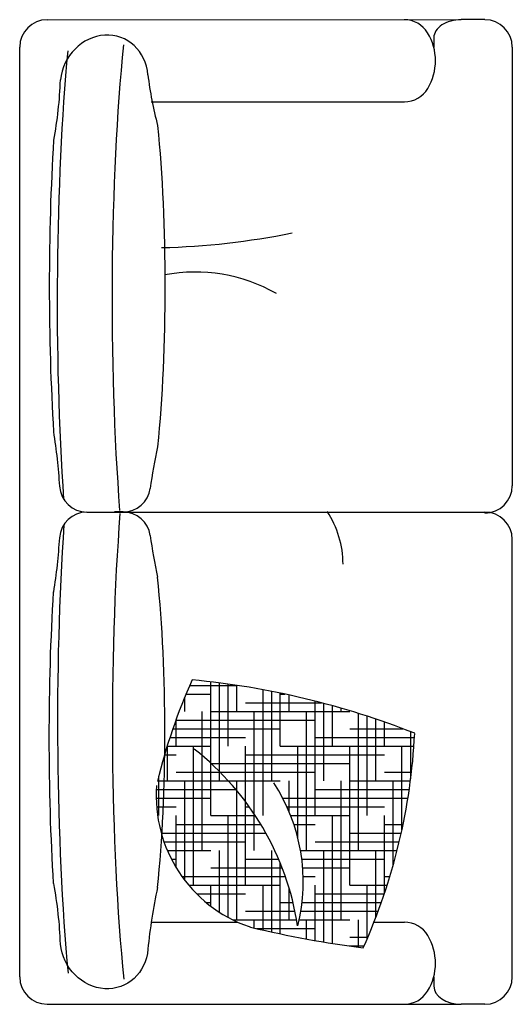
# Model space of a CAD drawing. Extents: x 0 to 0.6, y -0.6 to 0.6.
import ezdxf

# ---------------------------------------------------------------- set-up
doc = ezdxf.new("R2010")
doc.units = 0
doc.header["$MEASUREMENT"] = 0

msp = doc.modelspace()

# ---------------------------------------------------------------- linework, layer by layer
at = {"ltscale": 0.3}
for p, q in [((0.0333, 0.5999), (0.5378, 0.6001)), ((0.5668, 0.6001), (0.5378, 0.6001)), ((0.5044, 0.5781), (0.5044, 0.5663)), ((0, -0.5667), (0, 0.5667)), ((0.6001, 0.5667), (0.6001, 0.0319)), ((0.1602, 0.5), (0.4686, 0.5)), ((0.126, 0.0001), (0.1153, 0.0001)), ((0.0818, -0.0001), (0.5668, -0.0001)), ((0.126, -0.0001), (0.1153, -0.0001)), ((0.6001, -0.032), (0.6001, -0.0319)), ((0.6001, -0.032), (0.6001, -0.0319)), ((0.6001, -0.5668), (0.6001, -0.032)), ((0.2071, -0.2114), (0.2643, -0.2114)), ((0.2329, -0.3702), (0.2329, -0.2072)), ((0.2434, -0.3279), (0.2434, -0.2085)), ((0.254, -0.2855), (0.254, -0.21)), ((0.2646, -0.2432), (0.2646, -0.2115)), ((0.2011, -0.2432), (0.2011, -0.2257)), ((0.2026, -0.222), (0.2329, -0.222)), ((0.2964, -0.3702), (0.2964, -0.2168)), ((0.307, -0.3279), (0.307, -0.2188)), ((0.3175, -0.2855), (0.3175, -0.2209)), ((0.3175, -0.222), (0.3228, -0.222)), ((0.3281, -0.2432), (0.3281, -0.2232)), ((0.2752, -0.2326), (0.3675, -0.2326)), ((0.3599, -0.3702), (0.3599, -0.2307)), ((0.3705, -0.3279), (0.3705, -0.2334)), ((0.3811, -0.2855), (0.3811, -0.2363)), ((0.3916, -0.2432), (0.3916, -0.2393)), ((0.2223, -0.4126), (0.2223, -0.2432)), ((0.2329, -0.2432), (0.4022, -0.2432)), ((0.2858, -0.4126), (0.2858, -0.2432)), ((0.3493, -0.4126), (0.3493, -0.2432)), ((0.4128, -0.4126), (0.4128, -0.2456)), ((0.4234, -0.3702), (0.4234, -0.249)), ((0.1905, -0.2855), (0.1905, -0.2532)), ((0.1905, -0.2538), (0.3599, -0.2538)), ((0.434, -0.3279), (0.434, -0.2525)), ((0.4446, -0.2855), (0.4446, -0.2562)), ((0.183, -0.2749), (0.2752, -0.2749)), ((0.1866, -0.2644), (0.3175, -0.2644)), ((0.3599, -0.2749), (0.481, -0.2749)), ((0.4022, -0.2644), (0.4669, -0.2644)), ((0.4763, -0.3255), (0.4763, -0.268)), ((0.1796, -0.2855), (0.2329, -0.2855)), ((0.1799, -0.3279), (0.1799, -0.2845)), ((0.2117, -0.4549), (0.2117, -0.2855)), ((0.2752, -0.4549), (0.2752, -0.2855)), ((0.3175, -0.2855), (0.4803, -0.2855)), ((0.3387, -0.3971), (0.3387, -0.2855)), ((0.4022, -0.4549), (0.4022, -0.2855)), ((0.4657, -0.3873), (0.4657, -0.2855)), ((0.1764, -0.2961), (0.1905, -0.2961)), ((0.2752, -0.2961), (0.4446, -0.2961)), ((0.2329, -0.3067), (0.4022, -0.3067)), ((0.1694, -0.3702), (0.1694, -0.3217)), ((0.1905, -0.3173), (0.3599, -0.3173)), ((0.4446, -0.3173), (0.4773, -0.3173)), ((0.1678, -0.3279), (0.3175, -0.3279)), ((0.2011, -0.449), (0.2011, -0.3279)), ((0.2646, -0.4972), (0.2646, -0.3279)), ((0.3281, -0.3654), (0.3281, -0.3279)), ((0.3916, -0.4972), (0.3916, -0.3279)), ((0.4022, -0.3279), (0.476, -0.3279)), ((0.4551, -0.43), (0.4551, -0.3279)), ((0.1666, -0.3385), (0.2635, -0.3385)), ((0.3599, -0.3385), (0.4745, -0.3385)), ((0.1664, -0.349), (0.2329, -0.349)), ((0.1669, -0.3596), (0.1905, -0.3596)), ((0.2752, -0.3596), (0.2799, -0.3596)), ((0.3205, -0.349), (0.4729, -0.349)), ((0.3256, -0.3596), (0.4446, -0.3596)), ((0.1905, -0.4335), (0.1905, -0.3702)), ((0.2329, -0.3702), (0.2871, -0.3702)), ((0.254, -0.4942), (0.254, -0.3702)), ((0.3301, -0.3702), (0.4022, -0.3702)), ((0.3811, -0.5259), (0.3811, -0.3702)), ((0.4446, -0.4645), (0.4446, -0.3702)), ((0.1905, -0.3808), (0.2938, -0.3808)), ((0.3339, -0.3808), (0.3599, -0.3808)), ((0.4446, -0.3808), (0.4671, -0.3808)), ((0.1724, -0.3914), (0.2999, -0.3914)), ((0.4022, -0.3914), (0.4648, -0.3914)), ((0.1757, -0.402), (0.2752, -0.402)), ((0.3599, -0.402), (0.4624, -0.402)), ((0.1798, -0.4126), (0.2329, -0.4126)), ((0.1799, -0.4128), (0.1799, -0.4126)), ((0.2434, -0.488), (0.2434, -0.4126)), ((0.307, -0.512), (0.307, -0.4126)), ((0.342, -0.4126), (0.4598, -0.4126)), ((0.3705, -0.5242), (0.3705, -0.4126)), ((0.434, -0.494), (0.434, -0.4126)), ((0.1848, -0.4231), (0.1905, -0.4231)), ((0.2752, -0.4231), (0.3154, -0.4231)), ((0.3175, -0.5142), (0.3175, -0.4282)), ((0.3436, -0.4231), (0.4446, -0.4231)), ((0.2329, -0.4337), (0.3197, -0.4337)), ((0.3447, -0.4337), (0.4022, -0.4337)), ((0.1977, -0.4443), (0.3236, -0.4443)), ((0.2059, -0.4549), (0.3175, -0.4549)), ((0.2329, -0.4806), (0.2329, -0.4549)), ((0.2964, -0.5096), (0.2964, -0.4549)), ((0.3452, -0.4443), (0.3599, -0.4443)), ((0.3599, -0.5224), (0.3599, -0.4549)), ((0.4022, -0.4549), (0.4477, -0.4549)), ((0.4234, -0.5202), (0.4234, -0.4549)), ((0.4446, -0.4443), (0.451, -0.4443)), ((0.2156, -0.4655), (0.2752, -0.4655)), ((0.3281, -0.4972), (0.3281, -0.4582)), ((0.3599, -0.4655), (0.4442, -0.4655)), ((0.2272, -0.4761), (0.2329, -0.4761)), ((0.3175, -0.4761), (0.333, -0.4761)), ((0.3439, -0.4761), (0.4406, -0.4761)), ((0.2752, -0.4867), (0.3354, -0.4867)), ((0.3424, -0.4867), (0.4368, -0.4867)), ((0.1602, -0.5001), (0.2659, -0.5001)), ((0.2598, -0.4972), (0.3374, -0.4972)), ((0.2858, -0.5072), (0.2858, -0.4972)), ((0.3403, -0.4972), (0.4022, -0.4972)), ((0.3493, -0.5205), (0.3493, -0.4972)), ((0.4128, -0.5306), (0.4128, -0.4972)), ((0.4316, -0.5001), (0.4686, -0.5001)), ((0.2886, -0.5078), (0.3599, -0.5078)), ((0.4022, -0.5184), (0.4241, -0.5184)), ((0.4014, -0.529), (0.4195, -0.529)), ((0.5044, -0.5668), (0.5044, -0.5782)), ((0.0333, -0.6001), (0.5378, -0.6002)), ((0.5668, -0.6002), (0.5378, -0.6002))]:
    msp.add_line(p, q, dxfattribs=at)
for centre, radius, start, end in [((0.0333, 0.5667), 0.0333, 90, 180), ((0.4685, 0.5667), 0.0333, 31.22, 90.0176), ((0.5668, 0.5667), 0.0333, 0, 90), ((0.4409, 0.55), 0.0656, 329.0017, 31.22), ((0.6094, 0.588), 0.4566, 186.9253, 194.8317), ((-0.43, 0.5427), 0.4799, 349.2314, 358.0886), ((0.4686, 0.5334), 0.0333, 270.0176, 329.0017), ((0.1514, 1.2291), 0.9071, 271.3543, 281.4787), ((0.2141, 0.0948), 0.1977, 60.0996, 100.8878), ((-0.6169, -0.0082), 0.6668, 3.3928, 9.131), ((0.8196, -0.062), 0.6668, 167.7458, 172.1844), ((0.0819, 0.0332), 0.0333, 183.3928, 269.8201), ((0.126, 0.0333), 0.0333, 270, 352.1844), ((0.5668, 0.032), 0.0333, 270, 0), ((0.126, -0.0333), 0.0333, 7.8156, 90), ((0.2773, -0.0637), 0.1166, 359.9301, 33.5189), ((0.0819, -0.0334), 0.0333, 90.2271, 176.5914), ((0.5668, -0.0334), 0.0333, 0, 90), ((-0.6169, 0.0082), 0.6668, 350.869, 356.5914), ((0.8196, 0.062), 0.6668, 187.8156, 192.2542), ((0.883, -0.5045), 0.7367, 155.9954, 166.1477), ((0.1183, -1.1848), 0.9843, 68.3633, 84.6529), ((-0.2459, -0.2337), 0.728, 335.868, 357.1481), ((0.0035, -0.556), 0.339, 8.7332, 51.9189), ((0.3344, -0.3466), 0.1681, 175.5343, 250.9303), ((0.1251, -0.4507), 0.2203, 345.8432, 33.1789), ((-0.43, -0.5427), 0.4799, 1.9114, 10.7686), ((0.8196, -0.5993), 0.6668, 167.7458, 174.288), ((0.4686, -0.5335), 0.0333, 30.9983, 89.9824), ((0.2904, -0.474), 0.0333, 250.9303, 256.5767), ((0.5857, 0.7633), 1.3054, 256.5767, 262.6405), ((0.4409, -0.5501), 0.0656, 328.78, 30.9983), ((0.0333, -0.5667), 0.0333, 180, 270), ((0.5668, -0.5668), 0.0333, 270, 0), ((0.4685, -0.5668), 0.0333, 269.9824, 328.78)]:
    msp.add_arc(centre, radius, start, end, dxfattribs=at)
for centre, major_axis, start_param, end_param in [((0.5378, 0.5781), (0.0333, 0), 1.570796, 3.141593), ((0.5378, -0.5782), (-0.0333, 0), 0, 1.570796)]:
    msp.add_ellipse(centre, major_axis=major_axis, ratio=0.658505, start_param=start_param, end_param=end_param)
for centre, major_axis, ratio, start_param, end_param in [((0.1028, 0.5242), (0.0232, 0.053), 0.910767, -1.037843, 1.906765), ((0.0897, 0.2753), (0, 0.4082), 0.131518, 1.12027, 2.021323), ((0.1799, -0.2599), (0.0001, -0.5072), 0.132088, 4.178543, 5.369204), ((0.1131, -0.2577), (0.0001, -0.5181), 0.129311, 4.225608, 5.340561), ((0.1231, -0.2687), (0, 0.3456), 0.155312, 4.133454, 5.291324)]:
    msp.add_ellipse(centre, major_axis=major_axis, ratio=ratio, start_param=start_param, end_param=end_param, dxfattribs=at)
at = {"ltscale": 0.3, "extrusion": (0, 0, -1)}
for centre, major_axis, ratio, start_param, end_param in [((0.1799, 0.2599), (0.0001, 0.5072), 0.132088, 4.178543, 5.369204), ((0.1131, 0.2577), (0.0001, 0.5181), 0.129311, 4.225608, 5.340561), ((0.1231, 0.2753), (0, -0.3578), 0.150023, 4.133454, 5.291324), ((0.0897, -0.2753), (0, -0.4082), 0.131518, 1.12027, 2.021323), ((0.1028, -0.5242), (0.0232, -0.053), 0.910767, -1.037843, 1.906765)]:
    msp.add_ellipse(centre, major_axis=major_axis, ratio=ratio, start_param=start_param, end_param=end_param, dxfattribs=at)

doc.saveas('drawing.dxf')
